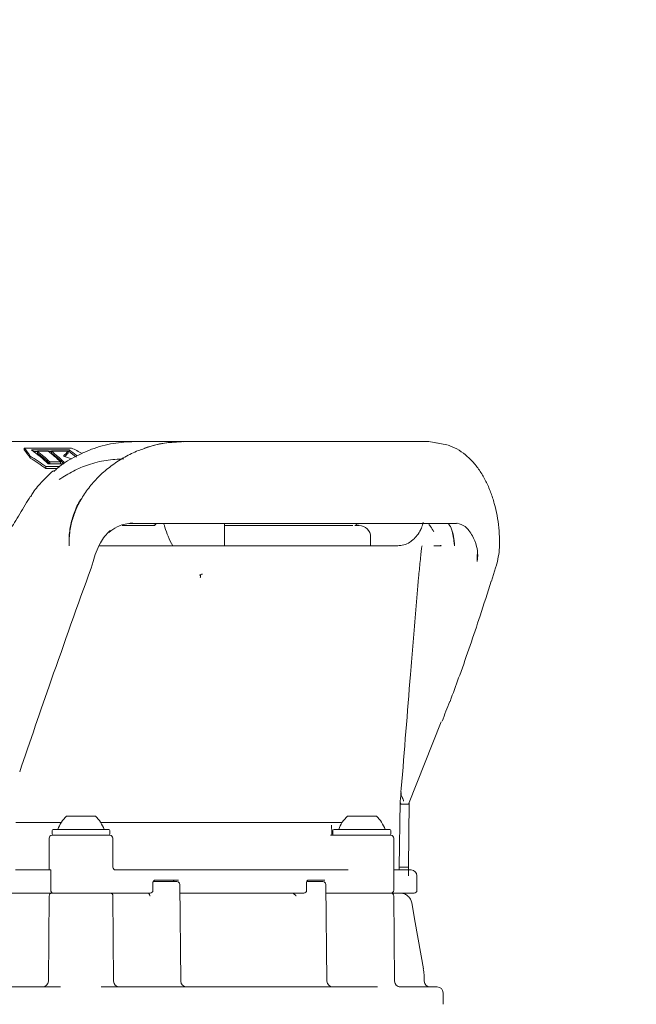
# Model space of a CAD drawing. Units: millimetres. Extents: x 797 to 2788, y 222 to 1963.
# Drawn here: x 1371 to 1477, y 1402 to 1572 of the extents above; entities that cross this region are included whole.
import ezdxf

# ---------------------------------------------------------------- set-up
doc = ezdxf.new("R2010")
doc.units = ezdxf.units.MM
doc.header["$LTSCALE"] = 8
doc.linetypes.add('SLD-Durchgehend', pattern=[0])
doc.layers.add('MAßLINIE_MAßZEICHNUNGEN', color=7, linetype='SLD-Durchgehend')
doc.styles.add('SLDTEXTSTYLE0', font='Opinion Pro')
doc.dimstyles.new('SLDDIMSTYLE0', dxfattribs={"dimtxt": 42.333333, "dimasz": 28, "dimexe": 0, "dimexo": 0.0625, "dimgap": 10.583333, "dimtad": 0, "dimdec": 0, "dimrnd": 1e-09, "dimzin": 12, "dimdsep": 46, "dimtxsty": 'SLDTEXTSTYLE0', "dimsah": 1, "dimcen": 0.09, "dimadec": 0, "dimazin": 3, "dimtfac": 1, "dimtdec": 0, "dimtofl": 0, "dimtmove": 0, "dimatfit": 3, "dimfxl": 0, "dimfrac": 2, "dimtolj": 1, "dimtzin": 12, "dimarcsym": 0})

# ---------------------------------------------------------------- blocks, each defined once
blk = doc.blocks.new('_D_1')
at = {"layer": 'MAßLINIE_MAßZEICHNUNGEN', "color": 7}
for p, q in [((1525.64, 1955.16), (1739.06, 1955.16)), ((1731.06, 1955.16), (1731.06, 1625.47)), ((1731.06, 1214.16), (1731.06, 1543.86)), ((1422.09, 1214.16), (1739.06, 1214.16))]:
    blk.add_line(p, q, dxfattribs=at)
for points in [[(1731.06, 1955.16), (1719.06, 1927.16), (1743.06, 1927.16)], [(1731.06, 1214.16), (1743.06, 1242.16), (1719.06, 1242.16)]]:
    blk.add_solid(points, dxfattribs=at)
at = {"layer": 'MAßLINIE_MAßZEICHNUNGEN', "color": 7, "insert": (1706.52, 1543.86), "char_height": 42.333, "attachment_point": 1, "rotation": 90, "style": 'SLDTEXTSTYLE0'}
blk.add_mtext('741', dxfattribs=at)

msp = doc.modelspace()

# ---------------------------------------------------------------- linework, layer by layer
at = {"color": 7, "linetype": 'SLD-Durchgehend', "lineweight": 18}
for p, q in [((1357.38, 1499.36), (1390.41, 1499.36)), ((1379.5, 1498.24), (1371.34, 1498.24)), ((1371.34, 1497.92), (1371.34, 1498.24)), ((1390.41, 1499.36), (1390.96, 1499.36)), ((1390.96, 1499.36), (1398.92, 1499.36)), ((1398.92, 1499.36), (1399.51, 1499.36)), ((1399.51, 1499.36), (1441.2, 1499.36)), ((1441.2, 1499.36), (1444.32, 1498.81)), ((1442.84, 1499.09), (1442.44, 1499.14)), ((1372.4, 1496.5), (1372.4, 1496.83)), ((1372.61, 1497.94), (1379.1, 1497.94)), ((1373.05, 1497.63), (1373.63, 1497.63)), ((1373.63, 1497.35), (1373.63, 1497.67)), ((1375.5, 1497.67), (1373.63, 1497.67)), ((1375.57, 1497.63), (1376.05, 1497.63)), ((1378.92, 1497.67), (1376.05, 1497.67)), ((1376.05, 1497.35), (1376.05, 1497.67)), ((1378.92, 1497.35), (1378.92, 1497.67)), ((1378.92, 1497.63), (1379.1, 1497.63)), ((1379.1, 1497.63), (1379.1, 1497.94)), ((1375.08, 1494.71), (1375.08, 1495.05)), ((1375.08, 1495.05), (1377.52, 1495.05)), ((1378.21, 1495.49), (1375.49, 1495.49)), ((1375.76, 1495.53), (1375.76, 1495.86)), ((1375.76, 1495.86), (1377.64, 1495.86)), ((1375.76, 1495.53), (1377.64, 1495.53)), ((1377.64, 1495.53), (1377.64, 1495.86)), ((1378.18, 1495.53), (1378.18, 1495.86)), ((1375.08, 1494.71), (1377.03, 1494.71)), ((1372.46, 1489.91), (1372.45, 1489.91)), ((1388.27, 1484.86), (1393.94, 1484.86)), ((1389.47, 1485.2), (1390.07, 1485.2)), ((1390.07, 1485.2), (1445.85, 1485.2)), ((1405.91, 1481.36), (1405.91, 1485.2)), ((1405.91, 1484.86), (1422.84, 1484.86)), ((1429.12, 1484.86), (1429.16, 1484.86)), ((1440.23, 1485.42), (1440.13, 1484.99)), ((1386.3, 1484), (1386.04, 1483.8)), ((1395.65, 1484.56), (1395.64, 1484.59)), ((1396.9, 1481.36), (1384.28, 1481.36)), ((1397.02, 1481.36), (1396.9, 1481.36)), ((1397.14, 1481.36), (1406.39, 1481.36)), ((1422.58, 1481.36), (1406.39, 1481.36)), ((1430.89, 1481.36), (1429.39, 1481.36)), ((1431.09, 1481.36), (1435.83, 1481.36)), ((1431.16, 1481.36), (1431.16, 1482.86)), ((1443.16, 1481.36), (1442.06, 1481.36)), ((1382.9, 1477.51), (1383.25, 1478.64)), ((1452, 1475.26), (1452.74, 1477.54)), ((1444.83, 1454.53), (1444.81, 1454.5)), ((1444.87, 1454.48), (1445.07, 1455.03)), ((1437.69, 1436.74), (1443.33, 1450.94)), ((1436.4, 1438.88), (1436.46, 1439.41)), ((1436.25, 1437.16), (1436.1, 1425.86)), ((1436.25, 1437.16), (1436.32, 1437.81)), ((1437.83, 1437.08), (1437.71, 1425.86)), ((1437.69, 1436.74), (1436.46, 1436.74)), ((1378.66, 1434.66), (1379, 1434.66)), ((1379, 1434.66), (1383.66, 1434.66)), ((1427.16, 1434.66), (1429.66, 1434.66)), ((1429.66, 1434.66), (1432.16, 1434.66)), ((1369.89, 1433.56), (1377.75, 1433.56)), ((1376.16, 1432.16), (1376.16, 1431.56)), ((1376.36, 1432.36), (1385.96, 1432.36)), ((1384.57, 1433.56), (1423.88, 1433.56)), ((1386.16, 1431.56), (1386.16, 1432.16)), ((1423.88, 1433.56), (1423.96, 1433.56)), ((1425.97, 1433.56), (1423.96, 1433.56)), ((1424.66, 1432.16), (1424.66, 1431.56)), ((1424.86, 1432.36), (1434.46, 1432.36)), ((1425.97, 1433.56), (1426.25, 1433.56)), ((1434.66, 1431.56), (1434.66, 1432.16)), ((1375.66, 1430.86), (1375.66, 1425.36)), ((1376.16, 1431.36), (1386.16, 1431.36)), ((1386.66, 1425.86), (1386.66, 1430.86)), ((1424.81, 1431.36), (1434.66, 1431.36)), ((1435.16, 1421.86), (1435.16, 1430.86)), ((1369.86, 1425.36), (1375.95, 1425.36)), ((1375.95, 1425.36), (1375.95, 1425.36)), ((1375.95, 1425.36), (1375.95, 1424.36)), ((1387.12, 1425.36), (1427.27, 1425.36)), ((1435.16, 1425.36), (1436.08, 1425.36)), ((1436.08, 1425.36), (1436.1, 1425.86)), ((1436.08, 1425.36), (1436.08, 1425.36)), ((1437.69, 1425.36), (1436.08, 1425.36)), ((1436.1, 1425.86), (1437.71, 1425.86)), ((1437.71, 1425.86), (1437.69, 1425.36)), ((1437.69, 1424.36), (1437.69, 1425.36)), ((1437.84, 1425.36), (1438.16, 1425.36)), ((1375.95, 1421.86), (1375.95, 1424.36)), ((1398.01, 1423.61), (1394.05, 1423.61)), ((1423.24, 1423.61), (1420.34, 1423.61)), ((1439.16, 1421.86), (1439.16, 1424.36)), ((1393.58, 1421.86), (1393.58, 1423.11)), ((1393.65, 1423.36), (1394.12, 1423.36)), ((1394.72, 1423.36), (1397.36, 1423.36)), ((1397.36, 1423.36), (1397.27, 1423.36)), ((1398.4, 1406.15), (1398.22, 1422.87)), ((1420.11, 1421.86), (1420.11, 1423.11)), ((1420.85, 1423.36), (1422.78, 1423.36)), ((1423.62, 1406.15), (1423.42, 1422.87)), ((1376.33, 1421.36), (1334.33, 1421.36)), ((1375.66, 1420.87), (1375.53, 1406.15)), ((1376.33, 1421.36), (1385.8, 1421.36)), ((1386.63, 1421.36), (1385.84, 1421.36)), ((1393.08, 1421.36), (1386.63, 1421.36)), ((1386.79, 1406.15), (1386.67, 1420.87)), ((1398.97, 1421.36), (1398.24, 1421.36)), ((1419.61, 1421.36), (1398.97, 1421.36)), ((1423.92, 1421.36), (1423.43, 1421.36)), ((1428, 1421.36), (1423.92, 1421.36)), ((1428.87, 1421.36), (1428, 1421.36)), ((1428.95, 1421.36), (1434.66, 1421.36)), ((1438.66, 1421.36), (1434.66, 1421.36)), ((1435.29, 1406.15), (1435.16, 1420.87)), ((1435.29, 1406.15), (1435.17, 1420.87)), ((1438.25, 1419.71), (1438.26, 1419.71)), ((1440.41, 1406.15), (1440.41, 1406.65)), ((1329.95, 1405.16), (1377.28, 1405.16)), ((1377.28, 1405.16), (1377.65, 1405.18)), ((1384.66, 1405.17), (1385.04, 1405.16)), ((1385.04, 1405.16), (1432.37, 1405.16)), ((1436.11, 1405.18), (1436.26, 1405.16)), ((1436.26, 1405.16), (1442.66, 1405.16)), ((1443.66, 1402.16), (1443.66, 1404.16))]:
    msp.add_line(p, q, dxfattribs=at)
at = {"color": 7, "linetype": 'SLD-Durchgehend', "lineweight": 18, "flags": 128}
for points in [[(1390.1, 1485.28), (1390.09, 1485.23), (1390.08, 1485.2), (1390.07, 1485.2)], [(1424.45, 1431.85), (1424.44, 1432.36), (1424.43, 1432.58)], [(1424.45, 1431.85), (1424.45, 1431.85), (1424.44, 1431.85)], [(1420.18, 1423.44), (1420.22, 1423.39), (1420.23, 1423.37)], [(1440.26, 1408.29), (1438.86, 1416.28), (1438.26, 1419.71)]]:
    msp.add_lwpolyline(points, dxfattribs=at)
at = {"color": 7, "linetype": 'SLD-Durchgehend', "lineweight": 18}
for centre, radius, start, end in [((1360.31, 1480.56), 21.29, 44.5395, 54.7237), ((1360.96, 1480.59), 21.27, 45.8949, 53.4319), ((1360.91, 1480.32), 21.26, 45.6731, 53.2361), ((1362.83, 1480.59), 21.27, 45.8949, 53.4319), ((1363.38, 1480.59), 21.27, 45.8949, 53.4319), ((1363.33, 1480.32), 21.26, 45.6731, 53.2361), ((1367.8, 1481.86), 19.65, 50.2161, 54.9239), ((1367.76, 1481.6), 19.63, 50.0093, 54.7345), ((1393.41, 1485.86), 1, 270, 318.7608), ((1429.16, 1482.86), 2, 0, 90), ((1445.85, 1485.55), 0.345, 270.3974, 310.5181), ((1382.8, 1430.32), 6, 133.6607, 160.1166), ((1379.52, 1430.32), 6, 19.8834, 46.3393), ((1431.3, 1430.32), 6, 133.6607, 160.1166), ((1428.02, 1430.32), 6, 19.8834, 46.3393), ((1376.36, 1432.16), 0.2, 90, 180), ((1385.96, 1432.16), 0.2, 0, 90), ((1424.86, 1432.16), 0.2, 90, 180), ((1434.46, 1432.16), 0.2, 0, 90), ((1376.16, 1430.86), 0.5, 90, 180), ((1376.36, 1431.56), 0.2, 180, 270), ((1385.96, 1431.56), 0.2, 270, 0), ((1386.16, 1430.86), 0.5, 0, 90), ((1424.86, 1431.56), 0.2, 180, 270), ((1434.46, 1431.56), 0.2, 270, 0), ((1434.66, 1430.86), 0.5, 0, 90), ((1387.16, 1425.86), 0.5, 180, 270), ((1438.16, 1424.36), 1, 0, 90), ((1396.83, 1423.11), 0.5, 29.1567, 90), ((1393.08, 1421.86), 0.5, 270, 0), ((1397.72, 1422.86), 0.5, 0.7478, 90.0021), ((1419.61, 1421.86), 0.5, 270, 0), ((1422.92, 1422.86), 0.5, 0.9077, 90.0044), ((1434.66, 1421.86), 0.5, 270, 0), ((1438.66, 1421.86), 0.5, 270, 0), ((1376.16, 1420.86), 0.5, 90, 179.5), ((1386.17, 1420.86), 0.5, 0.5, 90), ((1434.66, 1420.86), 0.5, 0.5, 90), ((1434.67, 1420.86), 0.5, 0.5, 90), ((1374.53, 1406.16), 1, 270, 359.5), ((1387.79, 1406.16), 1, 180.5, 270), ((1399.4, 1406.16), 1, 180.7021, 269.9954), ((1424.62, 1406.16), 1, 180.8052, 269.9936), ((1436.29, 1406.16), 1, 180.5, 270), ((1436.29, 1406.16), 1, 180.5, 270), ((1441.41, 1406.16), 1, 180.6012, 269.9994), ((1442.66, 1404.16), 1, 0, 90)]:
    msp.add_arc(centre, radius, start, end, dxfattribs=at)
for centre, major_axis, ratio, start_param, end_param in [((1367.05, 1452.36), (0, 48.3), 0.284076, 5.882158, 5.964994), ((1368.68, 1452.36), (0, 48.3), 0.715924, 5.907706, 5.964994), ((1367.05, 1452.36), (0, 48), 0.284076, 5.879507, 5.962935), ((1358.91, 1452.36), (0, 48.3), 0.715924, 5.796295, 5.882158), ((1358.91, 1452.36), (0, 48), 0.715924, 5.792983, 5.879507), ((1385.04, 1452.36), (0, 48.3), 0.366025, 0.35356, 0.401027), ((1352.39, 1452.36), (65.98, 0), 0.732051, 1.146446, 1.169769), ((1385.04, 1452.36), (0, 48), 0.366025, 0.355868, 0.389866), ((1190.28, 1624.64), (151.43, 2319.07), 0.111185, 4.639001, 4.639464)]:
    msp.add_ellipse(centre, major_axis=major_axis, ratio=ratio, start_param=start_param, end_param=end_param, dxfattribs=at)
for points, knots in [([(1390.41, 1499.36), (1389.18, 1499.3), (1386.67, 1499.16), (1383.13, 1498.17), (1379.93, 1496.69), (1377.73, 1495.37), (1376.69, 1494.4), (1376.48, 1494.21)], [0, 0, 0, 0, 0.245808, 0.50015, 0.719111, 0.943463, 1, 1, 1, 1]), ([(1398.92, 1499.33), (1398.72, 1499.34), (1397.72, 1499.39), (1395.88, 1499.15), (1393.78, 1498.76), (1392.54, 1498.3), (1392.08, 1498.14)], [0, 0, 0, 0, 0.0851522, 0.4357738, 0.7924186, 1, 1, 1, 1]), ([(1398.92, 1499.36), (1397.8, 1499.29), (1395.54, 1499.16), (1393.24, 1498.66), (1392.13, 1498.17), (1392.1, 1498.15)], [0, 0, 0, 0, 0.4848622, 0.9843051, 1, 1, 1, 1]), ([(1453.43, 1482.38), (1453.39, 1483.08), (1453.31, 1484.51), (1453, 1486.63), (1452.53, 1488.69), (1451.89, 1490.67), (1451.08, 1492.53), (1450.09, 1494.25), (1448.92, 1495.78), (1447.56, 1497.08), (1446.08, 1498.13), (1444.98, 1498.58), (1444.44, 1498.8)], [0, 0, 0, 0, 0.089405, 0.181704, 0.276521, 0.372884, 0.472602, 0.575565, 0.680791, 0.787922, 0.895279, 1, 1, 1, 1]), ([(1392.08, 1498.14), (1391.74, 1498.02), (1390.58, 1497.65), (1388.72, 1496.71), (1386.55, 1495.34), (1384.57, 1493.7), (1382.84, 1491.86), (1381.42, 1489.84), (1380.52, 1488.25), (1380.2, 1487.32), (1380.13, 1487.14)], [0, 0, 0, 0, 0.064951, 0.218315, 0.372653, 0.525086, 0.675718, 0.823161, 0.966079, 1, 1, 1, 1]), ([(1388.55, 1496.36), (1387.53, 1496.31), (1385.45, 1496.21), (1382.53, 1495.44), (1379.79, 1494.33), (1378.2, 1493.31), (1377.4, 1492.79)], [0, 0, 0, 0, 0.258175, 0.523958, 0.759348, 1, 1, 1, 1]), ([(1376.41, 1494.3), (1376.41, 1494.3), (1375.71, 1493.79), (1374.52, 1492.54), (1373.19, 1491.07), (1372.62, 1490.11), (1372.49, 1489.89)], [0, 0, 0, 0, 0.001581, 0.438174, 0.866005, 1, 1, 1, 1]), ([(1372.46, 1489.91), (1372.15, 1489.42), (1371.49, 1488.39), (1370.58, 1486.85), (1369.71, 1485.37), (1368.91, 1484.07), (1368.16, 1483.04), (1367.61, 1482.4), (1367.34, 1482.19), (1367.28, 1482.14)], [0, 0, 0, 0, 0.15012, 0.317939, 0.483042, 0.643062, 0.800784, 0.9556, 1, 1, 1, 1]), ([(1379.14, 1481.36), (1379.13, 1481.38), (1379.1, 1481.84), (1379.09, 1483.08), (1379.33, 1485.08), (1380.07, 1487.36), (1380.77, 1488.9), (1381.32, 1489.58), (1381.34, 1489.6)], [0, 0, 0, 0, 0.007635, 0.158648, 0.427453, 0.696264, 0.989238, 1, 1, 1, 1]), ([(1380.12, 1487.14), (1379.88, 1486.46), (1379.37, 1485.03), (1379.13, 1483.08), (1379.11, 1481.84), (1379.14, 1481.38), (1379.14, 1481.36)], [0, 0, 0, 0, 0.36916, 0.76555, 0.990486, 1, 1, 1, 1]), ([(1385.94, 1483.66), (1386.42, 1484), (1387.51, 1484.8), (1389.02, 1485.22), (1389.94, 1485.28), (1390.1, 1485.28)], [0, 0, 0, 0, 0.384726, 0.893496, 1, 1, 1, 1]), ([(1395.64, 1484.59), (1395.59, 1484.77), (1395.53, 1484.99), (1395.45, 1485.17), (1395.43, 1485.2)], [0, 0, 0, 0, 0.8407662, 1, 1, 1, 1]), ([(1422.84, 1484.86), (1423.6, 1484.86), (1424.91, 1484.86), (1426.25, 1484.86), (1427.38, 1484.86), (1427.82, 1484.86), (1428.09, 1484.86)], [0, 0, 0, 0, 0.279841, 0.484094, 0.693994, 1, 1, 1, 1]), ([(1429.14, 1484.86), (1429.17, 1484.85), (1429.26, 1484.84), (1428.76, 1484.85), (1428.42, 1484.86)], [0, 0, 0, 0, 0.30248, 1, 1, 1, 1]), ([(1429.14, 1484.86), (1429.14, 1484.86), (1429.14, 1484.86), (1429.01, 1484.89), (1428.86, 1484.94), (1428.71, 1485.02), (1428.64, 1485.1), (1428.61, 1485.13)], [0, 0, 0, 0, 0.442998, 0.606466, 0.735339, 0.912886, 1, 1, 1, 1]), ([(1440.18, 1485.12), (1440.15, 1485), (1440.1, 1484.86), (1440.02, 1484.71), (1440, 1484.68)], [0, 0, 0, 0, 0.797824, 1, 1, 1, 1]), ([(1442.06, 1483.78), (1441.89, 1484.1), (1441.63, 1484.57), (1441.32, 1484.92), (1441.23, 1485), (1441.22, 1485.01)], [0, 0, 0, 0, 0.643127, 0.94211, 1, 1, 1, 1]), ([(1444.54, 1485.2), (1444.68, 1485.04), (1445.04, 1484.61), (1445.42, 1483.39), (1445.61, 1482.19), (1445.62, 1481.5), (1445.63, 1481.36)], [0, 0, 0, 0, 0.209024, 0.561088, 0.912046, 1, 1, 1, 1]), ([(1446.07, 1485.28), (1446.55, 1485.13), (1447.57, 1484.81), (1448.69, 1483.29), (1449.31, 1481.84), (1449.52, 1481.02), (1449.54, 1480.91)], [0, 0, 0, 0, 0.315596, 0.672465, 0.954, 1, 1, 1, 1]), ([(1384.51, 1481.85), (1384.75, 1482.25), (1385.22, 1483.04), (1385.85, 1483.66), (1386.16, 1483.96)], [0, 0, 0, 0, 0.5094683, 1, 1, 1, 1]), ([(1397.02, 1481.36), (1396.72, 1481.9), (1396.15, 1482.93), (1395.81, 1484.03), (1395.65, 1484.56)], [0, 0, 0, 0, 0.522829, 1, 1, 1, 1]), ([(1438.29, 1482.25), (1438.36, 1482.3), (1438.92, 1482.76), (1439.52, 1483.49), (1439.94, 1484.38), (1440, 1484.5)], [0, 0, 0, 0, 0.107242, 0.880915, 1, 1, 1, 1]), ([(1445.21, 1483.88), (1445.3, 1483.48), (1445.46, 1482.75), (1445.57, 1481.89), (1445.62, 1481.45), (1445.63, 1481.37), (1445.63, 1481.36)], [0, 0, 0, 0, 0.483608, 0.90154, 0.993187, 1, 1, 1, 1]), ([(1383.25, 1478.64), (1383.4, 1479.19), (1383.71, 1480.27), (1384.24, 1481.33), (1384.51, 1481.85)], [0, 0, 0, 0, 0.506176, 1, 1, 1, 1]), ([(1395.85, 1481.36), (1395.97, 1481.36), (1396.22, 1481.36), (1396.68, 1481.36), (1396.98, 1481.36), (1397.14, 1481.36)], [0, 0, 0, 0, 0.276619, 0.625119, 1, 1, 1, 1]), ([(1406.39, 1481.36), (1406.42, 1481.36), (1406.47, 1481.36), (1406.68, 1481.36), (1406.91, 1481.36), (1407.01, 1481.36)], [0, 0, 0, 0, 0.378795, 0.71703, 1, 1, 1, 1]), ([(1422.4, 1481.36), (1423.41, 1481.36), (1425.14, 1481.36), (1426.95, 1481.36), (1428.23, 1481.36), (1428.78, 1481.36), (1429.06, 1481.36)], [0, 0, 0, 0, 0.315038, 0.541896, 0.775164, 1, 1, 1, 1]), ([(1429.39, 1481.36), (1429.06, 1481.36), (1428.38, 1481.36), (1426.9, 1481.36), (1425.25, 1481.36), (1423.87, 1481.36), (1422.91, 1481.36), (1422.58, 1481.36)], [0, 0, 0, 0, 0.2668889, 0.5419431, 0.7213125, 0.9050238, 1, 1, 1, 1]), ([(1430.08, 1481.36), (1430.41, 1481.36), (1430.74, 1481.36), (1431.09, 1481.36), (1431.09, 1481.36)], [0, 0, 0, 0, 0.9933604, 1, 1, 1, 1]), ([(1435.83, 1481.36), (1436.19, 1481.39), (1436.9, 1481.45), (1437.72, 1481.82), (1438.17, 1482.16), (1438.29, 1482.25)], [0, 0, 0, 0, 0.418058, 0.845783, 1, 1, 1, 1]), ([(1436.46, 1439.41), (1436.98, 1445.99), (1437.8, 1456.28), (1438.8, 1468.43), (1439.36, 1474.93), (1439.66, 1478.17), (1439.83, 1479.78), (1439.92, 1480.64), (1439.98, 1481.08), (1440.02, 1481.29), (1440.04, 1481.35), (1440.05, 1481.36), (1440.05, 1481.36), (1440.05, 1481.36), (1440.05, 1481.36)], [0, 0, 0, 0, 0.469162, 0.734586, 0.867298, 0.933654, 0.966832, 0.98342, 0.995468, 0.998609, 0.99949, 0.99978, 0.999896, 1, 1, 1, 1]), ([(1443.33, 1481.36), (1443.32, 1481.36), (1443.29, 1481.37), (1443.27, 1481.39), (1443.26, 1481.4), (1443.25, 1481.4), (1443.25, 1481.4), (1443.25, 1481.4), (1443.25, 1481.4), (1443.24, 1481.4), (1443.21, 1481.36), (1443.18, 1481.36), (1443.16, 1481.36)], [0, 0, 0, 0, 0.2827256, 0.4064602, 0.4501767, 0.465915, 0.4686207, 0.4717085, 0.4794043, 0.4930029, 0.6677033, 1, 1, 1, 1]), ([(1443.24, 1481.42), (1443.24, 1481.42), (1443.25, 1481.4), (1443.28, 1481.37), (1443.31, 1481.36), (1443.33, 1481.36)], [0, 0, 0, 0, 0.022986, 0.36808, 1, 1, 1, 1]), ([(1452.74, 1477.54), (1452.77, 1477.64), (1452.97, 1478.23), (1453.22, 1479.4), (1453.39, 1480.59), (1453.41, 1481.23), (1453.41, 1481.3)], [0, 0, 0, 0, 0.090421, 0.524197, 0.946094, 1, 1, 1, 1]), ([(1453.39, 1481.3), (1453.41, 1481.45), (1453.45, 1481.8), (1453.43, 1482.16), (1453.42, 1482.38)], [0, 0, 0, 0, 0.408924, 1, 1, 1, 1]), ([(1449.54, 1480.91), (1449.61, 1480.37), (1449.71, 1479.62), (1449.58, 1478.86), (1449.54, 1478.64), (1449.54, 1478.63)], [0, 0, 0, 0, 0.711213, 0.994243, 1, 1, 1, 1]), ([(1449.54, 1478.63), (1449.54, 1478.64), (1449.56, 1478.88), (1449.59, 1479.28), (1449.57, 1479.68), (1449.56, 1479.84)], [0, 0, 0, 0, 0.012218, 0.594238, 1, 1, 1, 1]), ([(1370.58, 1442.32), (1372.37, 1447.57), (1376.34, 1459.18), (1380.58, 1471.03), (1382.9, 1477.51)], [0, 0, 0, 0, 0.45236, 1, 1, 1, 1]), ([(1401.58, 1476.3), (1401.76, 1476.36), (1401.95, 1476.42), (1402.15, 1476.48), (1402.16, 1476.48)], [0, 0, 0, 0, 0.951931, 1, 1, 1, 1]), ([(1401.76, 1475.86), (1401.77, 1475.89), (1401.8, 1476.07), (1401.83, 1476.24), (1401.85, 1476.39)], [0, 0, 0, 0, 0.199461, 1, 1, 1, 1]), ([(1445.07, 1455.03), (1445.56, 1456.36), (1447.31, 1461.06), (1449.61, 1467.82), (1451.35, 1473.25), (1451.99, 1475.26)], [0, 0, 0, 0, 0.199666, 0.705023, 1, 1, 1, 1]), ([(1443.49, 1451.06), (1443.94, 1452.2), (1444.4, 1453.35), (1444.83, 1454.51), (1444.83, 1454.53)], [0, 0, 0, 0, 0.987278, 1, 1, 1, 1]), ([(1436.52, 1438.1), (1436.52, 1438.11), (1436.47, 1438.2), (1436.41, 1438.46), (1436.41, 1438.72), (1436.4, 1438.88)], [0, 0, 0, 0, 0.039884, 0.413541, 1, 1, 1, 1]), ([(1436.46, 1436.74), (1436.43, 1436.74), (1436.38, 1436.76), (1436.31, 1436.88), (1436.27, 1437.03), (1436.26, 1437.13), (1436.25, 1437.16)], [0, 0, 0, 0, 0.296871, 0.594882, 0.874235, 1, 1, 1, 1]), ([(1436.52, 1438.1), (1436.59, 1437.96), (1436.73, 1437.68), (1436.81, 1437.41), (1436.81, 1437.27), (1436.81, 1437.24), (1436.81, 1437.24)], [0, 0, 0, 0, 0.407615, 0.848573, 0.988093, 1, 1, 1, 1]), ([(1424.43, 1432.58), (1424.43, 1432.58), (1424.43, 1432.64), (1424.42, 1432.77), (1424.41, 1432.92), (1424.39, 1433.04), (1424.38, 1433.11), (1424.38, 1433.12), (1424.38, 1433.12)], [0, 0, 0, 0, 0.0126277, 0.2157064, 0.4115527, 0.6301887, 0.8894911, 1, 1, 1, 1]), ([(1424.22, 1431.36), (1424.34, 1431.36), (1424.53, 1431.36), (1424.73, 1431.36), (1424.81, 1431.36), (1424.81, 1431.36)], [0, 0, 0, 0, 0.613956, 0.988971, 1, 1, 1, 1]), ([(1424.44, 1431.85), (1424.44, 1431.77), (1424.45, 1431.59), (1424.47, 1431.44), (1424.47, 1431.36)], [0, 0, 0, 0, 0.458908, 1, 1, 1, 1]), ([(1375.7, 1425.36), (1375.68, 1425.36), (1375.66, 1425.36), (1375.72, 1425.36), (1375.74, 1425.36)], [0, 0, 0, 0, 0.678485, 1, 1, 1, 1]), ([(1375.95, 1425.36), (1375.95, 1425.36), (1375.95, 1425.36), (1375.95, 1425.36), (1375.95, 1425.36), (1375.95, 1425.36), (1375.95, 1425.36), (1375.95, 1425.36)], [0, 0, 0, 0, 0.125034, 0.250486, 0.499757, 0.747356, 1, 1, 1, 1]), ([(1393.58, 1423.11), (1393.58, 1423.13), (1393.57, 1423.2), (1393.62, 1423.34), (1393.72, 1423.49), (1393.87, 1423.58), (1393.99, 1423.62), (1394.05, 1423.61), (1394.06, 1423.61)], [0, 0, 0, 0, 0.057637, 0.281787, 0.510306, 0.745936, 0.992623, 1, 1, 1, 1]), ([(1420.11, 1423.11), (1420.11, 1423.13), (1420.1, 1423.21), (1420.14, 1423.35), (1420.2, 1423.49), (1420.27, 1423.58), (1420.33, 1423.61), (1420.34, 1423.61), (1420.34, 1423.61)], [0, 0, 0, 0, 0.057311, 0.237933, 0.416326, 0.590826, 0.78389, 1, 1, 1, 1]), ([(1375.95, 1421.86), (1375.96, 1421.81), (1375.96, 1421.71), (1376.01, 1421.58), (1376.09, 1421.47), (1376.19, 1421.38), (1376.28, 1421.36), (1376.33, 1421.36), (1376.33, 1421.36)], [0, 0, 0, 0, 0.170787, 0.341172, 0.521589, 0.729754, 0.994674, 1, 1, 1, 1]), ([(1394.12, 1423.36), (1394.14, 1423.36), (1394.18, 1423.36), (1394.3, 1423.36), (1394.45, 1423.36), (1394.6, 1423.36), (1394.69, 1423.36), (1394.72, 1423.36)], [0, 0, 0, 0, 0.217991, 0.435983, 0.653966, 0.871945, 1, 1, 1, 1]), ([(1397.36, 1423.36), (1397.41, 1423.36), (1397.52, 1423.36), (1397.64, 1423.36), (1397.71, 1423.36), (1397.71, 1423.36), (1397.72, 1423.36)], [0, 0, 0, 0, 0.261537, 0.523074, 0.7846, 1, 1, 1, 1]), ([(1420.15, 1423.36), (1420.17, 1423.36), (1420.24, 1423.36), (1420.37, 1423.36), (1420.54, 1423.36), (1420.71, 1423.36), (1420.8, 1423.36), (1420.85, 1423.36)], [0, 0, 0, 0, 0.128055, 0.346034, 0.564017, 0.782009, 1, 1, 1, 1]), ([(1422.78, 1423.36), (1422.8, 1423.36), (1422.84, 1423.36), (1422.86, 1423.36), (1422.87, 1423.36)], [0, 0, 0, 0, 0.514173, 1, 1, 1, 1]), ([(1392.8, 1421.36), (1392.83, 1421.35), (1392.92, 1421.3), (1393.01, 1421.06), (1393.07, 1420.89), (1393.08, 1420.87), (1393.08, 1420.87)], [0, 0, 0, 0, 0.285911, 0.90886, 0.994879, 1, 1, 1, 1]), ([(1417.52, 1421.36), (1417.6, 1421.35), (1417.87, 1421.3), (1418.11, 1421.06), (1418.28, 1420.89), (1418.3, 1420.87), (1418.31, 1420.87)], [0, 0, 0, 0, 0.2859106, 0.9088603, 0.9948791, 1, 1, 1, 1]), ([(1436.31, 1421.36), (1436.34, 1421.36), (1436.59, 1421.36), (1437.06, 1421.25), (1437.63, 1420.89), (1438.07, 1420.36), (1438.19, 1419.93), (1438.25, 1419.71)], [0, 0, 0, 0, 0.0338092, 0.2753674, 0.5169094, 0.7584548, 1, 1, 1, 1]), ([(1440.25, 1408.29), (1440.3, 1407.96), (1440.38, 1407.42), (1440.4, 1406.86), (1440.4, 1406.65)], [0, 0, 0, 0, 0.604052, 1, 1, 1, 1])]:
    msp.add_open_spline(points, degree=3, knots=knots, dxfattribs=at)

# ---------------------------------------------------------------- dimensions: what is measured, and where the dimension line sits
at = {"layer": 'MAßLINIE_MAßZEICHNUNGEN', "color": 7}
dim = msp.add_linear_dim(base=(1731.06, 1955.16), p1=(1414.09, 1214.16), p2=(1517.64, 1955.16), angle=90, dimstyle='SLDDIMSTYLE0', dxfattribs=at)
dim.commit()
dim.dimension.update_dxf_attribs({"geometry": '_D_1', "text_midpoint": (1731.06, 1584.66), "dimtype": 160})

doc.saveas('drawing.dxf')
